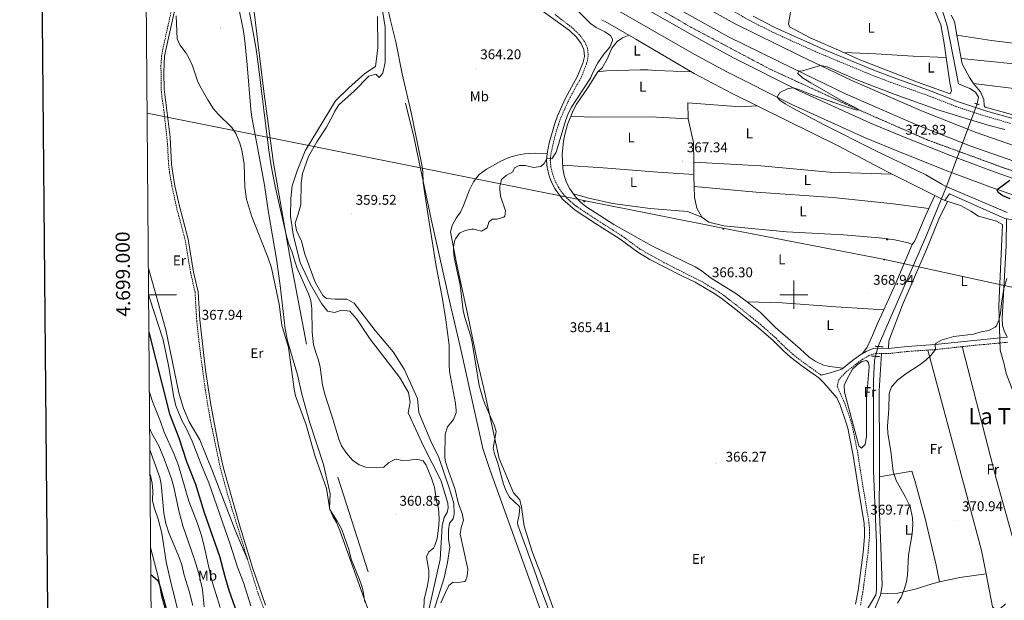
# Model space of a CAD drawing. Units: metres. Extents: x 555642 to 560121, y 4698190 to 4701197.
# Drawn here: x 556449 to 557150, y 4698783 to 4699196 of the extents above; entities that cross this region are included whole.
import ezdxf
from ezdxf.enums import TextEntityAlignment as Align

# ---------------------------------------------------------------- set-up
doc = ezdxf.new("R2010")
doc.units = ezdxf.units.M
doc.header["$MEASUREMENT"] = 0
for name, pattern in [('MORSE_D', [1.25, 0.5, -0.25, 0, -0.25, 0, -0.25]), ('TRAZOS', [0.75, 0.5, -0.25]), ('TRAZOSX2', [1.5, 1, -0.5])]:
    doc.linetypes.add(name, pattern=pattern)
for name, color, linetype, lineweight in [('Carátula', 7, 'Continuous', 5), ('Level 11', 142, 'Continuous', 13), ('Level 13', 5, 'Continuous', 0), ('Level 16', 1, 'Continuous', 0), ('Level 21', 19, 'Continuous', 0), ('Level 32', 19, 'Continuous', 0), ('Level 34', 2, 'Continuous', 0), ('Level 36', 19, 'Continuous', 40), ('Level 37', 19, 'Continuous', 0), ('Level 4', 36, 'Continuous', 30), ('Level 41', 19, 'Continuous', 0), ('Level 45', 19, 'Continuous', 0), ('Level 5', 36, 'Continuous', 0), ('Level 51', 144, 'Continuous', 13), ('Level 54', 13, 'Continuous', 0), ('Level 61', 19, 'Continuous', 0), ('Level 63', 7, 'Continuous', 0), ('Level 7', 19, 'Continuous', 0)]:
    doc.layers.add(name, color=color, linetype=linetype, lineweight=lineweight)
doc.styles.add('Arial', font='ARIAL.TTF', dxfattribs={"height": 0.2})

# ---------------------------------------------------------------- blocks, each defined once
blk = doc.blocks.new('5PATER')
at = {"layer": 'Carátula', "linetype": 'Continuous', "lineweight": 5}
h = blk.add_hatch(color=250, dxfattribs=at)
edge = h.paths.add_edge_path()
edge.add_ellipse((0, 0), major_axis=(-1.33, -1.34), ratio=0.999422, start_angle=0, end_angle=360)
blk = doc.blocks.new('5TME')
at = {"layer": 'Carátula', "color": 250, "linetype": 'Continuous', "lineweight": 5}
for p, q in [((3.7, 3.8), (-3.7, -3.8)), ((-3.7, 3.7), (3.8, -3.8))]:
    blk.add_line(p, q, dxfattribs=at)
at = {"layer": 'Carátula', "color": 250, "linetype": 'Continuous', "lineweight": 5, "flags": 128}
blk.add_lwpolyline([(-3.7, -3.8), (3.8, -3.8), (3.8, 3.7), (-3.7, 3.7), (-3.7, -3.8)], dxfattribs=at)
blk = doc.blocks.new('5PELE')
at = {"layer": 'Carátula', "linetype": 'Continuous', "lineweight": 5}
h = blk.add_hatch(color=9, dxfattribs=at)
edge = h.paths.add_edge_path()
edge.add_arc((0, 0), 2.85, 359.99898, 719.99898)
at = {"layer": 'Carátula', "color": 252, "linetype": 'Continuous', "lineweight": 5}
blk.add_circle((0, 0, 0), 2.85, dxfattribs=at)

msp = doc.modelspace()

# ---------------------------------------------------------------- linework, layer by layer
at = {"layer": 'Level 11', "color": 142, "linetype": 'Continuous', "lineweight": 13}
for points in [[(556743.81, 4698775.34, 360.32), (556751.25, 4698798.7, 360.06), (556753.61, 4698809.66, 359.9), (556755.21, 4698820.38, 359.68), (556754.37, 4698825.82, 359.64), (556754.37, 4698832.78, 359.48), (556755.01, 4698837.58, 359.48), (556757.53, 4698840.62, 359.48), (556758.37, 4698844.06, 359.48), (556758.01, 4698851.42, 359.48), (556754.89, 4698862.06, 359.45), (556747.49, 4698884.22, 359.25), (556741.69, 4698895.9, 359.03), (556733.13, 4698916.22, 358.61), (556732.09, 4698926.14, 358.59), (556722.73, 4698947.1, 358.61), (556714.77, 4698959.34, 358.61), (556702.05, 4698974.62, 358.65), (556687.17, 4698994.06, 358.59), (556681.89, 4698996.86, 358.59), (556673.65, 4698996.78, 358.55), (556667.53, 4698997.34, 358.51), (556664.85, 4698999.5, 358.63), (556659.49, 4699008.94, 358.59), (556652.09, 4699028.7, 358.37), (556649.57, 4699038.14, 358.35), (556646.21, 4699045.74, 358.31), (556645.13, 4699050.94, 358.43), (556647.25, 4699057.26, 358.45), (556649.09, 4699064.14, 358.39), (556649.49, 4699079.34, 358.23), (556650.29, 4699086.22, 358.11), (556654.61, 4699098.3, 357.95), (556660.53, 4699108.7, 357.99), (556667.53, 4699119.02, 357.91), (556672.29, 4699127.9, 357.55), (556673.29, 4699130.54, 357.59), (556676.29, 4699135.1, 357.49), (556687.13, 4699144.62, 357.41), (556697.61, 4699155.42, 357.01), (556702.49, 4699156.86, 356.93), (556704.89, 4699154.54, 356.85), (556707.45, 4699157.5, 356.77), (556709.13, 4699165.18, 356.79), (556709.17, 4699190.22, 356.65), (556706.41, 4699207.9, 356.63)], [(556739.17, 4698770.62, 360.62), (556748.25, 4698811.74, 360.18), (556749.65, 4698835.74, 359.78), (556751.17, 4698841.58, 359.74), (556753.29, 4698845.1, 359.72), (556753.97, 4698848.46, 359.66), (556753.73, 4698851.82, 359.62), (556748.85, 4698868.06, 359.52), (556736.41, 4698892.22, 359.42), (556725.57, 4698915.9, 359.42), (556726.89, 4698923.66, 359.42), (556725.77, 4698930.54, 359.38), (556719.33, 4698941.42, 359.34), (556698.41, 4698968.46, 359.36), (556688.93, 4698982.54, 359.2), (556684.13, 4698988.22, 359.16), (556678.01, 4698989.02, 359), (556673.13, 4698987.26, 358.88), (556668.13, 4698988.22, 358.86), (556663.93, 4698993.82, 358.86), (556655.73, 4699007.82, 358.9), (556648.77, 4699022.78, 358.86), (556643.97, 4699041.66, 358.8), (556641.77, 4699055.5, 358.8), (556641.97, 4699068.38, 358.76), (556643.13, 4699077.34, 358.42), (556646.61, 4699088.06, 358.28), (556652.33, 4699102.22, 358.16), (556673.81, 4699137.82, 357.62), (556683.45, 4699147.18, 357.46), (556694.65, 4699157.34, 357.32), (556702.29, 4699162.22, 357.28), (556703.97, 4699175.18, 357.32), (556703.65, 4699197.9, 357.24)]]:
    msp.add_polyline3d(points, dxfattribs=at)
at = {"layer": 'Level 13', "color": 5, "linetype": 'MORSE_D', "lineweight": 0}
msp.add_polyline3d([(557408.08, 4699020.62, 382.66), (557367.18, 4699028.52, 381.06), (557272.66, 4699051.81, 377.78), (557195.46, 4699074.45, 375.46), (557148.38, 4699090.53, 373.66), (557095.02, 4699110.05, 371.94), (557038.94, 4699134.61, 370.34), (556982.42, 4699160.69, 368.76), (556927.02, 4699190.05, 367.3), (556876.74, 4699219.25, 366.38), (556826.86, 4699251.33, 365.44), (556774.02, 4699288.05, 364.74), (556715.42, 4699332.22, 364.38), (556683.1, 4699358.85, 362.45)], dxfattribs=at)
at = {"layer": 'Level 13', "color": 5, "linetype": 'Continuous', "lineweight": 0, "ltscale": 0.5}
for points in [[(557050.85, 4698773.73, 369.48), (557058.41, 4698786.61, 369.48), (557058.69, 4698789.81, 369.48), (557058.77, 4698823.49, 369.32), (557056.73, 4698874.45, 368.48), (557056.62, 4698938.61, 368.32), (557057.3, 4698953.41, 368.04), (557059.98, 4698963.33, 367.64), (557093.9, 4699041.09, 367.44), (557108.18, 4699075.73, 367.34), (557130.46, 4699135.81, 367.03), (557131.38, 4699140.53, 366.85), (557129.34, 4699144.05, 366.81), (557125.22, 4699146.69, 366.83), (557117.22, 4699149.89, 366.81), (557109.02, 4699191.17, 366.67), (557105.5, 4699202.53, 366.57)], [(557403.18, 4698990.04, 376.23), (557388.5, 4698995.24, 375.99), (557377.66, 4698998.68, 375.79), (557364.82, 4699000.12, 375.13), (557354.98, 4698999.72, 374.61), (557347.26, 4698998.28, 374.07), (557340.62, 4698997.88, 373.65), (557331.06, 4698998.84, 372.97), (557306.94, 4699003.32, 372.31), (557277.82, 4699011.73, 371.53), (557234.62, 4699024.93, 370.77), (557188.82, 4699041.17, 370.03), (557158.34, 4699052.85, 370.17), (557150.14, 4699054.29, 369.99), (557110.82, 4699071.73, 369.35), (557107.38, 4699067.01, 368.56)], [(557180.93, 4698799.01, 372.06), (557177.77, 4698802.45, 371.94), (557173.02, 4698828.05, 371.36), (557170.46, 4698850.53, 370.88), (557161.5, 4698895.49, 370.42), (557159.22, 4698912.21, 370.28), (557156.22, 4698930.37, 370.08), (557151.06, 4698943.89, 370.02), (557149.58, 4698950.61, 369.88), (557146.78, 4698960.61, 369.74), (557145.78, 4698991.97, 369.22), (557148.54, 4699049.97, 368.74), (557144.18, 4699052.21, 368.7), (557131.42, 4699055.81, 368.72), (557125.82, 4699059.49, 368.68), (557118.54, 4699063.33, 368.72), (557107.38, 4699067.01, 368.56)], [(557150.7, 4698780.09, 372.42), (557146.77, 4698776.61, 371.88), (557143.01, 4698776.53, 371.86), (557141.37, 4698778.05, 371.86), (557136.85, 4698801.49, 371.22)]]:
    msp.add_polyline3d(points, dxfattribs=at)
at = {"layer": 'Level 16', "color": 1, "linetype": 'Continuous', "lineweight": 13, "ltscale": 0.5}
for points in [[(556653.21, 4698964.78, 360.05), (556641.81, 4699024.54, 359.77), (556629.73, 4699093.58, 360.27), (556622.61, 4699146.38, 359.65), (556611.21, 4699240.54, 359.15)], [(556860.42, 4699158.53, 365.77), (556853.66, 4699147.48, 366.1), (556845.33, 4699135.41, 366.35), (556842.92, 4699131.04, 366.34), (556838.89, 4699120.91, 366.5), (556836.97, 4699113.99, 366.57), (556836.01, 4699109.09, 366.62), (556835.2, 4699099.86, 366.68), (556835.29, 4699094.85, 366.69), (556835.68, 4699089.8, 366.6), (556836.59, 4699084.86, 366.49), (556838.24, 4699079.84, 366.48), (556840.48, 4699075.38, 366.48), (556844.69, 4699069.57, 366.51), (556848.2, 4699065.88, 366.54), (556851.95, 4699062.63, 366.57), (556871.81, 4699049.84, 366.94), (556898.93, 4699034.72, 367.76), (556929.77, 4699019.81, 367.65), (556934, 4699017.17, 367.71), (556941.17, 4699011.73, 367.85), (556958.67, 4699000.81, 368.17), (556966.84, 4698995.04, 368.23), (556976.37, 4698987.41, 368.27), (556986.84, 4698976.67, 368.27), (557004.41, 4698961.57, 368.51), (557010.97, 4698955.49, 368.51), (557015.07, 4698952.64, 368.51), (557021.2, 4698949.97, 368.17), (557025.65, 4698948.93, 368.05), (557034.89, 4698947.77, 368.74)], [(556723.69, 4699136.3, 359.71), (556729.53, 4699112.14, 359.73), (556741.89, 4699053.82, 360.07), (556755.97, 4698991.26, 360.93), (556762.49, 4698963.18, 360.89), (556778.77, 4698890.7, 361.55), (556783.69, 4698875.66, 361.75), (556824.13, 4698763.18, 362.31), (556846.29, 4698704.7, 362.91), (556859.81, 4698662.78, 363.11), (556869.05, 4698632.06, 363.75), (556876.57, 4698611.9, 363.71), (556886.05, 4698592.24, 363.76)], [(557151.2, 4699054.1, 370.34), (557150.97, 4699034.93, 370.47), (557148.1, 4698983.19, 370.08), (557148.42, 4698978.12, 370.05), (557149.66, 4698974.21, 370.04), (557151.89, 4698969.7, 370.02)], [(556697.05, 4698803.02, 362.07), (556675.57, 4698870.22, 361.91)]]:
    msp.add_polyline3d(points, dxfattribs=at)
at = {"layer": 'Level 21', "color": 19, "linetype": 'Continuous', "lineweight": 13}
for points in [[(556536.71, 4699510.93, 366.75), (556546.78, 4699502.22, 366.52), (556589.34, 4699463.98, 365.54), (556636.91, 4699420.47, 365.12), (556641.02, 4699416.72, 365.09), (556646.38, 4699411.82, 365.04), (556697.06, 4699368.38, 365.06), (556726.94, 4699344.3, 365.52), (556776.22, 4699306.21, 365.72), (556829.86, 4699268.85, 366.2), (556894.74, 4699228.13, 367.4), (556958.34, 4699192.53, 368.9), (557003.58, 4699170.37, 370.42), (557041.14, 4699152.21, 371.28), (557090.7, 4699130.69, 372.42), (557129.62, 4699115.41, 373.88), (557180.22, 4699097.73, 375.62), (557224.14, 4699083.65, 376.92), (557282.9, 4699067.41, 378.96), (557346.3, 4699051.08, 381.06), (557408.46, 4699036.93, 382.97)], [(556580.87, 4699457.55, 365.57), (556582.33, 4699456.24, 365.54), (556635.34, 4699407.77, 365.07), (556637.94, 4699405.39, 365.05), (556639.46, 4699404, 365.04), (556690.38, 4699360.35, 365.06), (556720.47, 4699336.1, 365.52), (556770.02, 4699297.81, 365.72), (556824.11, 4699260.14, 366.2), (556889.41, 4699219.15, 367.4), (556953.49, 4699183.28, 368.9), (556999.01, 4699160.98, 370.42), (557036.78, 4699142.72, 371.28), (557086.71, 4699121.04, 372.42), (557125.99, 4699105.62, 373.88), (557176.9, 4699087.83, 375.62), (557221.16, 4699073.64, 376.92), (557280.21, 4699057.32, 378.96), (557343.84, 4699040.94, 381.06), (557407.12, 4699026.53, 383)], [(556576.77, 4699445.9, 365.96), (556588.98, 4699434.46, 365.64), (556629.02, 4699398.5, 365.6), (556631.6, 4699396.19, 365.6), (556656.78, 4699373.58, 365.58), (556686.46, 4699348.54, 365.54), (556701.14, 4699337.42, 365.58), (556723.34, 4699319.42, 365.58), (556747.82, 4699300.7, 366.06), (556782.98, 4699275.01, 366.3), (556826.78, 4699245.01, 366.58), (556854.66, 4699227.01, 367.26), (556872.58, 4699216.05, 367.54), (556934.42, 4699180.69, 368.88), (556957.06, 4699168.53, 369.32), (557003.34, 4699145.17, 370.7), (557054.58, 4699121.97, 372.18), (557078.06, 4699112.21, 372.94), (557111.54, 4699099.01, 374.18), (557143.14, 4699087.17, 375.16), (557176.86, 4699075.33, 376.12)], [(556684.14, 4699336.39, 365.55), (556694.3, 4699328.69, 365.58), (556716.48, 4699310.71, 365.58), (556741.18, 4699291.82, 366.06), (556776.57, 4699265.97, 366.3), (556820.64, 4699235.79, 366.58), (556848.76, 4699217.63, 367.26), (556866.93, 4699206.51, 367.54), (556929.04, 4699171, 368.88), (556951.94, 4699158.7, 369.32), (556998.55, 4699135.17, 370.7), (557050.16, 4699111.8, 372.18), (557073.9, 4699101.94, 372.94), (557107.56, 4699088.66, 374.18), (557139.36, 4699076.75, 375.16), (557173.36, 4699064.81, 376.12), (557214.05, 4699052, 377.36), (557241.83, 4699043.93, 378.28), (557273.67, 4699035.33, 379.64), (557315.41, 4699024.55, 380.72), (557373.25, 4699011.4, 382.86), (557401.62, 4699004.74, 383.36)]]:
    msp.add_polyline3d(points, dxfattribs=at)
at = {"layer": 'Level 21', "color": 19, "linetype": 'Continuous', "lineweight": 0}
for points in [[(556808.01, 4699211.41, 364.69), (556840.26, 4699187.97, 364.73), (556845.42, 4699183.01, 364.97), (556848.7, 4699178.69, 364.87), (556850.58, 4699174.37, 364.85), (556850.93, 4699169.38, 364.81), (556849.82, 4699164.61, 364.79), (556846.03, 4699155.35, 364.74), (556837.55, 4699139.78, 364.43), (556831.77, 4699127.11, 364.43), (556829.93, 4699121.81, 364.53), (556825.93, 4699107.97, 364.27), (556824.41, 4699100.29, 364.25), (556824.01, 4699095.31, 364.29), (556824.42, 4699090.29, 364.34), (556825.82, 4699084.57, 364.42), (556827.62, 4699079.92, 364.51), (556829.95, 4699075.46, 364.59), (556832.41, 4699071.65, 364.65), (556835.6, 4699067.79, 364.66), (556844.44, 4699060.13, 364.79), (556858.92, 4699050.59, 365.66), (556876.37, 4699039.49, 365.67), (556889.01, 4699030.21, 365.67), (556897.63, 4699025.14, 365.69), (556908.2, 4699019.49, 365.83), (556920.21, 4699013.33, 366.11), (556929.81, 4699008.85, 366.35), (556942.66, 4699001.31, 366.53), (556947.25, 4698998.29, 366.65), (556957.45, 4698990.45, 366.51), (556974.78, 4698976.54, 366.99), (556985.45, 4698967.09, 367.35), (556992.54, 4698960.04, 367.39), (556997.67, 4698955.49, 367.48), (557005.56, 4698949.34, 367.64), (557017.65, 4698940.77, 367.83), (557021.23, 4698937.27, 368.05), (557030.59, 4698926.73, 368.34), (557032.97, 4698921.54, 368.56), (557037.05, 4698909.62, 369.1), (557038.3, 4698905, 369.26), (557042.18, 4698885.59, 369.34), (557045.69, 4698863.09, 369.84), (557049.95, 4698837.37, 369.8), (557050.37, 4698832.43, 369.77), (557050.29, 4698827.73, 369.74), (557049.26, 4698816.78, 369.74), (557045.68, 4698789.63, 369.62), (557043.97, 4698780.04, 369.82)], [(556559.46, 4699202.88, 365.1), (556554.02, 4699178.49, 365.81), (556552.27, 4699169.5, 365.87), (556551.74, 4699157.96, 365.88), (556551.97, 4699146.25, 365.88), (556556.1, 4699111.91, 366.46), (556557.21, 4699092.79, 366.63)], [(556970.93, 4699197.95, 367.06), (556986.36, 4699190.08, 367.05), (557020.93, 4699174.47, 367.4), (557056.9, 4699159.6, 367.64), (557070.54, 4699154.38, 367.74), (557097.74, 4699144.69, 367.97), (557116.38, 4699137.43, 368.16), (557136.33, 4699130.83, 368.53), (557158.49, 4699124.48, 368.74)], [(556557.21, 4699092.79, 366.63), (556557.84, 4699087.83, 366.67), (556559.63, 4699077.51, 366.73), (556562.78, 4699062.84, 366.93), (556568.97, 4699039.48, 367.24), (556572.93, 4699016.08, 367.34), (556576.04, 4699002.04, 367.5), (556577.22, 4698982.08, 367.61), (556581.44, 4698946.37, 367.71), (556585.08, 4698921.71, 367.66), (556590.76, 4698891.63, 367.54), (556593.91, 4698877.68, 367.49), (556596.44, 4698868.01, 367.52), (556606.11, 4698834.72, 367.76), (556614.91, 4698806.05, 367.99), (556624.06, 4698779.17, 368.11)], [(557151.89, 4698969.7, 369.93), (557128, 4698967.47, 370.28), (557100.49, 4698964.51, 370.38), (557080.53, 4698963.16, 370.32), (557067.41, 4698961.66, 370.1), (557057.77, 4698961.86, 369.8), (557056.52, 4698961.65, 369.79), (557051.35, 4698959.63, 369.75), (557047.05, 4698957.09, 369.6), (557041.72, 4698953.26, 369.36), (557034.04, 4698947.08, 368.35), (557025.17, 4698944.21, 368.04), (557019.38, 4698942.84, 367.83)]]:
    msp.add_polyline3d(points, dxfattribs=at)
at = {"layer": 'Level 21', "color": 19, "linetype": 'TRAZOSX2', "lineweight": 0}
for points in [[(556933.18, 4699214.75, 366.55), (556969.16, 4699194.67, 367.06), (556984.75, 4699186.73, 367.05), (557016.62, 4699172.27, 367.38), (557055.52, 4699156.14, 367.64), (557069.25, 4699150.89, 367.74), (557096.44, 4699141.2, 367.97), (557115.08, 4699133.94, 368.16), (557134.09, 4699127.61, 368.52), (557154.45, 4699121.72, 368.72)], [(556557.33, 4699203.26, 365.1), (556551.01, 4699174.7, 365.86), (556550.12, 4699169.77, 365.87), (556549.65, 4699163.02, 365.88), (556549.81, 4699146.14, 365.88), (556550.25, 4699141.17, 365.98), (556551.69, 4699131.5, 366.26), (556554.33, 4699107.58, 366.5), (556555.05, 4699092.6, 366.63), (556555.79, 4699086.94, 366.67), (556557.5, 4699077.09, 366.73), (556561.04, 4699060.78, 366.95), (556566.85, 4699039.02, 367.24), (556570.81, 4699015.66, 367.34), (556573.89, 4699001.74, 367.5), (556575.08, 4698981.78, 367.61), (556577.37, 4698960.98, 367.68), (556581.37, 4698931.26, 367.7), (556584.81, 4698910.86, 367.62), (556591.8, 4698877.18, 367.49), (556597.01, 4698858.12, 367.58), (556618.63, 4698787.88, 368.1), (556629.83, 4698758.53, 368)], [(557019.38, 4698942.84, 367.83), (557007.16, 4698951.5, 367.64), (556999.39, 4698957.55, 367.48), (556994.38, 4698962, 367.39), (556987.29, 4698969.05, 367.35), (556976.51, 4698978.59, 366.99), (556959.11, 4698992.56, 366.51), (556948.27, 4699000.87, 366.64), (556935.45, 4699008.83, 366.43), (556907.76, 4699022.75, 365.79), (556890.49, 4699032.46, 365.67), (556877.89, 4699041.71, 365.67), (556858.56, 4699054.01, 365.62), (556845, 4699063.02, 364.76), (556841.13, 4699066.17, 364.7), (556837.52, 4699069.67, 364.66), (556834.58, 4699073.24, 364.65), (556832.27, 4699076.81, 364.59), (556830.07, 4699081.03, 364.51), (556828.38, 4699085.37, 364.42), (556827.08, 4699090.72, 364.34), (556826.71, 4699095.31, 364.29), (556827.08, 4699099.93, 364.25), (556829.64, 4699111.42, 364.34), (556832.49, 4699121, 364.53), (556834.26, 4699126.11, 364.43), (556839.95, 4699138.58, 364.43), (556848.62, 4699154.53, 364.74), (556852.55, 4699164.29, 364.79), (556853.73, 4699170.03, 364.81), (556853.22, 4699175.02, 364.85), (556851.03, 4699180.06, 364.87), (556847.43, 4699184.81, 364.97), (556841.98, 4699190.04, 364.73), (556829.97, 4699199.29, 364.71)], [(557152.2, 4698966.19, 369.93), (557128.35, 4698963.96, 370.28), (557100.81, 4698961, 370.38), (557080.86, 4698959.65, 370.32), (557067.58, 4698958.13, 370.1), (557058.31, 4698958.32, 369.8), (557053.28, 4698956.65, 369.77), (557048.98, 4698954.13, 369.6), (557043.86, 4698950.45, 369.36), (557036.44, 4698944.48, 368.67), (557031.94, 4698939.44, 368.34), (557030.85, 4698934.61, 368.34), (557036.25, 4698922.85, 368.56), (557040.43, 4698910.65, 369.1), (557041.73, 4698905.81, 369.26), (557045.65, 4698886.21, 369.34), (557049.17, 4698863.65, 369.84), (557053.45, 4698837.81, 369.8), (557053.9, 4698832.55, 369.77), (557053.82, 4698827.53, 369.74), (557052.76, 4698816.38, 369.74), (557049.17, 4698789.09, 369.62), (557047.41, 4698779.25, 369.82)]]:
    msp.add_polyline3d(points, dxfattribs=at)
at = {"layer": 'Level 21', "color": 1, "linetype": 'TRAZOS', "lineweight": 0}
for points in [[(557131.86, 4699135.17, 368.55), (557128.54, 4699136.13, 368.53)], [(557110.42, 4699075.89, 370.15), (557105.38, 4699078.53, 369.77)], [(557057.86, 4698963.33, 369.64), (557063.58, 4698962.93, 369.58)], [(557055.22, 4698956.37, 369.34), (557060.82, 4698956.05, 369.34)]]:
    msp.add_polyline3d(points, dxfattribs=at)
at = {"layer": 'Level 32', "color": 6, "linetype": 'Continuous', "lineweight": 0, "ltscale": 0.5}
msp.add_polyline3d([(556539.78, 4699129.04, 367.08), (556851.74, 4699066.84, 366.82), (556949.5, 4699047.23, 367.33), (557064.62, 4699024.94, 368.57), (557171.43, 4699001.69, 370.1), (557274.32, 4698980.34, 370.93), (557390.19, 4698955.58, 375.54), (557518.28, 4698933.24, 387.3)], dxfattribs=at)
at = {"layer": 'Level 34', "color": 19, "linetype": 'Continuous', "lineweight": 0}
msp.add_polyline3d([(557107.38, 4699067.01, 368.88), (557066.62, 4699087.33, 368.06), (557031.42, 4699105.73, 369.33), (556956.1, 4699143.17, 367.83), (556929.14, 4699157.17, 367.05), (556887.58, 4699181.73, 366.85), (556865.7, 4699194.29, 365.95), (556863.38, 4699195.09, 365.9)], dxfattribs=at)
at = {"layer": 'Level 36', "color": 92, "linetype": 'Continuous', "lineweight": 0}
for points in [[(556603.49, 4699211.9, 363.22), (556608.25, 4699188.86, 363.3), (556609.33, 4699180.54, 363.3), (556609.97, 4699173.26, 363.9), (556610.97, 4699163.42, 364.22), (556613.49, 4699131.74, 364.24), (556614.25, 4699126.22, 364.22), (556618.61, 4699103.42, 364.88), (556623.33, 4699077.9, 364.9), (556626.29, 4699058.46, 364.86), (556631.97, 4699025.26, 364.84), (556634.53, 4699006.62, 364.96), (556637.97, 4698975.74, 364.84), (556639.73, 4698967.18, 365.1), (556646.85, 4698943.02, 364.94), (556649.89, 4698929.26, 364.82), (556655.65, 4698908.86, 364.94), (556665.25, 4698879.26, 364.88), (556669.97, 4698858.38, 364.9), (556669.53, 4698848.3, 364.72), (556671.93, 4698842.54, 364.88), (556674.49, 4698837.98, 365.16), (556676.97, 4698832.38, 365.32), (556696.73, 4698777.42, 365.1)], [(557035.64, 4699172.1, 366.71), (557011.7, 4699182.53, 366.71), (556996.86, 4699190.53, 366.75), (556996.26, 4699192.53, 366.75), (556998.54, 4699206.69, 366.77), (556998.46, 4699209.49, 366.77)], [(557095.86, 4699204.69, 367.67), (557100.54, 4699201.25, 367.69), (557104.58, 4699191.89, 367.83), (557106.98, 4699178.61, 367.83), (557108.39, 4699168.57, 367.31)], [(557111.97, 4699198.72, 367.42), (557114.18, 4699194.37, 367.8), (557115.97, 4699184.55, 367.86)], [(556860.42, 4699158.53, 365.77), (556863.66, 4699161.41, 365.61), (556867.1, 4699167.41, 365.61), (556870.58, 4699175.33, 365.63), (556874.18, 4699180.13, 365.85), (556878.14, 4699182.69, 365.85), (556882.71, 4699184.52, 366.46)], [(557356.8, 4699154.36, 370.54), (557333.42, 4699156.36, 369.24), (557289.7, 4699161.8, 368.04), (557244.5, 4699167.57, 367.68), (557192.7, 4699174.37, 367.84), (557140.74, 4699180.69, 367.76), (557115.97, 4699184.55, 367.86)], [(557115.97, 4699184.55, 367.86), (557119, 4699167.97, 367.74)], [(557035.64, 4699172.1, 366.71), (557058.38, 4699171.17, 367.23), (557084.82, 4699169.57, 367.23), (557108.39, 4699168.57, 367.31)], [(557108.39, 4699168.57, 367.31), (557110.86, 4699150.93, 367.39), (557112.18, 4699144.85, 367.33), (557111.18, 4699142.85, 367.35), (557088.02, 4699151.17, 367.09), (557046.58, 4699167.33, 366.93), (557035.64, 4699172.1, 366.71)], [(557119, 4699167.97, 367.74), (557156.62, 4699164.13, 367.38), (557214.38, 4699156.61, 367.78), (557264.7, 4699150.85, 368.14), (557297.54, 4699147.48, 368.44), (557325.54, 4699145.08, 368.92), (557351.66, 4699144.12, 370.24), (557360.75, 4699143.44, 371.35)], [(557119, 4699167.97, 367.74), (557119.7, 4699164.13, 367.88), (557124.9, 4699154.37, 367.98), (557127.79, 4699150.27, 367.46)], [(556860.42, 4699158.53, 365.77), (556866.74, 4699159.25, 365.89), (556890.54, 4699159.89, 366.59), (556896.14, 4699159.81, 366.77), (556901.86, 4699159.33, 366.79), (556927.03, 4699158.41, 366.82)], [(557364.12, 4699130.84, 371.68), (557329.66, 4699129.64, 370.04), (557288.14, 4699132.28, 368.96), (557245.62, 4699136.05, 368.26), (557204.5, 4699141.25, 367.76), (557162.18, 4699145.97, 367.42), (557127.79, 4699150.27, 367.46)], [(557127.79, 4699150.27, 367.46), (557128.74, 4699148.93, 367.86), (557132.74, 4699144.13, 367.78), (557135.14, 4699138.77, 367.7), (557135.38, 4699134.61, 367.72), (557136.02, 4699133.33, 367.72), (557205.14, 4699114.29, 368.32), (557248.9, 4699103.57, 368.58), (557288.54, 4699093.73, 369.68), (557325.9, 4699083, 370.44), (557330.67, 4699081.47, 369.84)], [(556924.82, 4699125.09, 366.79), (556924.46, 4699136.37, 366.79), (556961.78, 4699133.65, 366.95), (556973.94, 4699134.3, 367.13)], [(556841.18, 4699126.66, 366.41), (556860.53, 4699126.21, 366.63), (556897.7, 4699126.53, 366.69), (556924.82, 4699125.09, 366.79)], [(556924.82, 4699125.09, 366.79), (556928.7, 4699108.29, 366.99), (556928.72, 4699094.29, 367.1)], [(556824.41, 4699100.29, 364.25), (556815.89, 4699100.54, 364.41), (556808.45, 4699100.14, 364.51), (556803.05, 4699099.18, 364.51), (556797.21, 4699097.5, 364.55), (556791.45, 4699095.02, 364.53), (556781.41, 4699089.34, 364.45), (556776.13, 4699085.58, 364.43), (556771.97, 4699080.22, 364.39), (556769.17, 4699074.46, 364.53), (556765.01, 4699063.5, 364.55), (556762.69, 4699058.78, 364.57), (556759.61, 4699054.3, 364.59), (556756.85, 4699049.18, 364.75), (556755.69, 4699044.62, 364.95), (556759.93, 4699022.46, 364.95), (556768.29, 4698984.14, 364.83), (556774.73, 4698953.18, 365.15), (556779.37, 4698933.18, 365.71), (556790.37, 4698883.58, 365.75), (556800.45, 4698859.1, 365.69), (556805.09, 4698854.14, 365.69), (556806.29, 4698848.94, 365.71), (556808.01, 4698835.5, 365.67), (556814.25, 4698815.98, 365.61), (556821.49, 4698797.66, 365.69), (556831.17, 4698770.54, 365.87)], [(556835.5, 4699092.12, 366.64), (556864.37, 4699090.21, 367.12), (556903.25, 4699087.09, 367.36), (556928.73, 4699085.49, 367.17)], [(557069.66, 4699085.81, 367.87), (557025.3, 4699087.17, 367.88), (556976.58, 4699091.57, 367.68), (556928.72, 4699094.29, 367.1)], [(556928.72, 4699094.29, 367.1), (556928.73, 4699085.49, 367.17)], [(556928.73, 4699085.49, 367.17), (556928.74, 4699083.89, 367.19), (556929.01, 4699076.89, 367.25)], [(556929.01, 4699076.89, 367.25), (556973.26, 4699072.93, 367.33), (557027.9, 4699069.09, 368.15), (557070.62, 4699064.53, 368.09), (557096.02, 4699061.24, 368.34)], [(556929.01, 4699076.89, 367.25), (556929.3, 4699069.41, 367.31), (556930.89, 4699061.41, 367.23), (556934.57, 4699055.01, 367.25)], [(556934.57, 4699055.01, 367.25), (556924.29, 4699059.09, 367.27), (556897.85, 4699061.25, 367.13), (556871.05, 4699064.85, 367.33), (556854.21, 4699068.53, 367.09), (556843.14, 4699071.71, 366.5)], [(557096.02, 4699061.24, 368.34), (557100.27, 4699070.55, 368.43)], [(557067.41, 4698961.66, 370), (557067.5, 4698967.17, 369.76), (557077.18, 4698992.69, 369.08), (557094.34, 4699032.21, 369), (557103.14, 4699053.73, 369.12), (557109.27, 4699066.38, 369)], [(557084.1, 4699035.73, 368.25), (557086.14, 4699038.21, 368.25), (557093.62, 4699055.97, 368.29), (557096.02, 4699061.24, 368.34)], [(556934.57, 4699055.01, 367.25), (556939.53, 4699051.65, 367.29), (556950.06, 4699048.93, 367.31), (556994.78, 4699044.69, 367.85), (557035.34, 4699042.45, 368.63), (557060.58, 4699040.53, 368.39), (557071.82, 4699039.09, 368.29), (557081.42, 4699036.93, 368.25), (557084.1, 4699035.73, 368.25)], [(557084.1, 4699035.73, 368.25), (557072.58, 4699008.13, 368.75), (557063.9, 4698989.27, 369.19)], [(556611.43, 4698811.27, 367.94), (556602.36, 4698832.54, 368.12), (556586.36, 4698874.62, 368.26), (556577.36, 4698896.7, 368.3), (556569.65, 4698909.66, 368.34), (556565.81, 4698919.18, 368.86), (556562.29, 4698930.22, 368.88), (556553.01, 4698975.1, 369.02), (556540.67, 4699019.54, 368.8)], [(556966.84, 4698995.04, 368.23), (556991.73, 4698994.13, 368.4), (557029.86, 4698991.25, 368.76), (557063.9, 4698989.27, 369.19)], [(557063.9, 4698989.27, 369.19), (557059.18, 4698979.01, 369.43), (557056.02, 4698970.93, 369.37), (557052.22, 4698962.69, 369.37), (557048.89, 4698958.18, 369.66)], [(557164.27, 4698791.46, 371.44), (557157.65, 4698819.89, 371.3), (557144.1, 4698868.37, 371.02), (557119.87, 4698963.05, 370.04)], [(557062.29, 4698958.24, 369.84), (557060.7, 4698931.65, 370.1), (557060.97, 4698886.45, 370.62), (557060.88, 4698870.45, 370.44)], [(557136.85, 4698801.49, 371.4), (557133.41, 4698818.05, 370.88), (557124.17, 4698852.61, 371), (557095.27, 4698960.63, 370.24)], [(557041.73, 4698946.93, 369.26), (557045.06, 4698950.21, 369.22), (557048.34, 4698952.45, 369.22), (557051.62, 4698953.09, 369.2), (557053.1, 4698951.81, 369.26), (557053.58, 4698948.61, 369.3), (557051.77, 4698926.05, 369.34), (557051.69, 4698899.33, 369.64), (557050.85, 4698893.57, 369.64), (557048.05, 4698890.93, 369.64), (557046.17, 4698892.53, 369.64), (557035.93, 4698930.69, 369.38), (557035.89, 4698935.33, 369.4), (557037.41, 4698939.33, 369.4), (557041.73, 4698946.93, 369.26)], [(557103.53, 4698795.73, 370.88), (557101.21, 4698807.57, 371), (557093.53, 4698840.93, 371.06), (557086.17, 4698867.97, 370.6), (557083.93, 4698874.61, 370.42), (557060.88, 4698870.45, 370.44)], [(557060.88, 4698870.45, 370.44), (557060.77, 4698850.29, 370.58), (557061.89, 4698820.69, 370.52), (557062.85, 4698793.33, 369.94), (557061.81, 4698787.78, 369.98)], [(556542.28, 4698820.19, 398.96), (556547.96, 4698798.54, 399.5), (556550.12, 4698785.82, 399.7), (556553.28, 4698773.82, 399.74), (556558.56, 4698759.9, 399.64)], [(557061.81, 4698787.78, 369.98), (557066.65, 4698787.49, 370.16), (557073.89, 4698787.81, 370.28), (557086.25, 4698790.61, 370.48), (557098.37, 4698794.45, 370.84), (557103.53, 4698795.73, 370.88)], [(557103.53, 4698795.73, 370.88), (557118.21, 4698798.85, 371.12), (557136.85, 4698801.49, 371.4)], [(557061.81, 4698787.78, 369.98), (557061.53, 4698786.29, 369.86), (557053.21, 4698766.05, 370.76), (557054.09, 4698755.81, 370.68), (557055.65, 4698753.07, 370.42)]]:
    msp.add_polyline3d(points, dxfattribs=at)
at = {"layer": 'Level 4', "color": 36, "linetype": 'Continuous', "lineweight": 30}
for points in [[(557153.85, 4699068.16, 375.01), (557148.78, 4699070.31, 375.01), (557145.46, 4699072.65, 375.01), (557144.66, 4699074.89, 375.01), (557153.73, 4699081.5, 375.01)], [(556541.04, 4698973.42, 375.01), (556555.83, 4698915.34, 375.01), (556562.28, 4698898.22, 375.01), (556567.91, 4698881.44, 375.01), (556574.28, 4698865.34, 375.01), (556580.44, 4698845.04, 375.01), (556591.28, 4698814.14, 375.01), (556595.1, 4698799.63, 375.01), (556598.04, 4698789.9, 375.01), (556609.52, 4698757.07, 375.01), (556613.17, 4698748.87, 375.01)], [(556542.43, 4698801.14, 400.01), (556547.14, 4698797.12, 400.01), (556547.88, 4698795.9, 400.01), (556549.12, 4698792.22, 400.01), (556552.28, 4698781.18, 400.01), (556558.44, 4698759.18, 400.01), (556561.52, 4698752.78, 400.01), (556565.92, 4698741.18, 400.01), (556569.64, 4698727.54, 400.01)]]:
    msp.add_polyline3d(points, dxfattribs=at)
at = {"layer": 'Level 5', "color": 36, "linetype": 'Continuous', "lineweight": 0}
for points in [[(556753.25, 4698877.34, 360.01), (556751.95, 4698882.18, 360.01), (556751.65, 4698884.7, 360.01), (556751.89, 4698900.86, 360.01), (556753.57, 4698905.98, 360.01), (556757.85, 4698911.26, 360.01), (556759.61, 4698916.02, 360.01), (556759.73, 4698917.74, 360.01), (556759.25, 4698922.72, 360.01), (556754.97, 4698945.34, 360.01), (556754.67, 4698950.33, 360.01), (556754.66, 4698964.1, 360.01), (556752.33, 4698982.05, 360.01), (556749.83, 4698998.18, 360.01), (556745.37, 4699020.3, 360.01), (556739.68, 4699055.96, 360.01), (556736.17, 4699079.58, 360.01), (556736.01, 4699087.42, 360.01), (556735.23, 4699092.36, 360.01), (556727.63, 4699129.48, 360.01), (556721.37, 4699157.1, 360.01), (556716.69, 4699179.74, 360.01), (556712.89, 4699195.02, 360.01), (556706.48, 4699223.55, 360.01)], [(556831.69, 4698760.14, 365.01), (556819.17, 4698792.7, 365.01), (556815.25, 4698804.46, 365.01), (556803.68, 4698836.06, 365.01), (556803.45, 4698837.98, 365.01), (556804.49, 4698843.82, 365.01), (556805.09, 4698848.83, 365.01), (556804.89, 4698849.42, 365.01), (556797.65, 4698855.98, 365.01), (556795.17, 4698860.32, 365.01), (556793.29, 4698865.3, 365.01), (556789.33, 4698880.14, 365.01), (556787.25, 4698886.06, 365.01), (556786, 4698890.94, 365.01), (556788.21, 4698902.62, 365.01), (556787.01, 4698906.7, 365.01), (556780.13, 4698922.38, 365.01), (556778.44, 4698927.08, 365.01), (556776.19, 4698935.47, 365.01), (556771.13, 4698966.06, 365.01), (556770.13, 4698970.38, 365.01), (556765.85, 4698983.9, 365.01), (556764.64, 4698988.75, 365.01), (556762.49, 4699006.7, 365.01), (556758.33, 4699026.54, 365.01), (556757.9, 4699031.52, 365.01), (556757.93, 4699033.98, 365.01), (556758.86, 4699038.87, 365.01), (556759.21, 4699039.82, 365.01), (556762.09, 4699043.82, 365.01), (556766.01, 4699045.74, 365.01), (556770.97, 4699046.56, 365.01), (556772.17, 4699046.62, 365.01), (556777.77, 4699045.26, 365.01), (556781.85, 4699047.5, 365.01), (556782.89, 4699051.5, 365.01), (556785.37, 4699053.82, 365.01), (556788.77, 4699053.74, 365.01), (556793.54, 4699055.05, 365.01), (556794.37, 4699055.82, 365.01), (556794.85, 4699059.74, 365.01), (556791.33, 4699070.14, 365.01), (556790.7, 4699075.11, 365.01), (556790.73, 4699076.94, 365.01), (556792.05, 4699081.9, 365.01), (556795.17, 4699084.7, 365.01), (556800.09, 4699087.42, 365.01), (556801.13, 4699090.22, 365.01), (556804.45, 4699091.9, 365.01), (556808.81, 4699091.98, 365.01), (556814.97, 4699090.46, 365.01), (556819.93, 4699091.11, 365.01), (556822.29, 4699093.26, 365.01), (556824.14, 4699096.94, 365.01), (556827.89, 4699096.61, 365.01), (556830.67, 4699100.8, 365.01), (556831.17, 4699102.05, 365.01), (556837.53, 4699123.57, 365.01), (556839.41, 4699128.85, 365.01), (556841.72, 4699133.29, 365.01), (556844.8, 4699138.2, 365.01), (556855.3, 4699153.89, 365.01), (556857.24, 4699158.5, 365.01), (556860.62, 4699164.77, 365.01), (556864.9, 4699170.93, 365.01), (556869.14, 4699175.97, 365.01), (556870.87, 4699180.77, 365.01), (556870.86, 4699181.81, 365.01), (556869.54, 4699184.29, 365.01), (556865.38, 4699186.85, 365.01), (556859.38, 4699189.89, 365.01), (556855.34, 4699192.85, 365.01), (556846.34, 4699201.73, 365.01)], [(556560.49, 4699198.38, 365.01), (556561.17, 4699181.82, 365.01), (556563.13, 4699177.66, 365.01), (556567.49, 4699171.74, 365.01), (556570.01, 4699167.42, 365.01), (556572.03, 4699162.65, 365.01), (556575.85, 4699151.34, 365.01), (556578.18, 4699146.92, 365.01), (556582.93, 4699138.46, 365.01), (556587.13, 4699132.14, 365.01), (556590.36, 4699128.33, 365.01), (556600.09, 4699118.78, 365.01), (556602.89, 4699114.64, 365.01), (556605.73, 4699107.74, 365.01), (556607.17, 4699102.86, 365.01), (556608.87, 4699092.94, 365.01), (556609.42, 4699076.43, 365.01), (556610.45, 4699068, 365.01), (556614.17, 4699056.14, 365.01), (556625.82, 4699026.62, 365.01), (556628.38, 4699019.13, 365.01), (556633.73, 4698993.18, 365.01), (556635.65, 4698978.38, 365.01), (556640.37, 4698962.54, 365.01), (556644.45, 4698932.94, 365.01), (556645.44, 4698928.03, 365.01), (556652.89, 4698907.58, 365.01), (556659.33, 4698885.02, 365.01), (556667.5, 4698862.26, 365.01), (556669.73, 4698847.26, 365.01), (556675.04, 4698839.07, 365.01), (556678.41, 4698832.94, 365.01), (556683.37, 4698818.78, 365.01), (556685.05, 4698811.9, 365.01), (556691.01, 4698797.58, 365.01), (556692.58, 4698792.84, 365.01), (556693.49, 4698789.18, 365.01), (556694.77, 4698781.26, 365.01)], [(556612.77, 4699200.54, 360.01), (556617.14, 4699175.92, 360.01), (556618.86, 4699164.09, 360.01), (556626.09, 4699104.51, 360.01), (556628.09, 4699091.66, 360.01), (556630.89, 4699076.92, 360.01), (556639.01, 4699041.58, 360.01), (556640.37, 4699036.62, 360.01), (556642.69, 4699030.7, 360.01), (556646.25, 4699019.34, 360.01), (556654.61, 4699000.7, 360.01), (556656.24, 4698995.97, 360.01), (556657.05, 4698989.98, 360.01), (556657.22, 4698973.3, 360.01), (556658.29, 4698964.38, 360.01), (556660.01, 4698958.14, 360.01), (556661.85, 4698953.42, 360.01), (556662.84, 4698948.52, 360.01), (556664.7, 4698935.7, 360.01), (556666.26, 4698929.29, 360.01), (556672.53, 4698910.14, 360.01), (556676.21, 4698897.18, 360.01), (556678.13, 4698892.46, 360.01), (556681.57, 4698887.34, 360.01), (556686.01, 4698882.38, 360.01), (556690.65, 4698879.02, 360.01), (556695.39, 4698877.43, 360.01), (556702.85, 4698876.86, 360.01), (556707.83, 4698877.21, 360.01), (556708.29, 4698877.34, 360.01), (556711.61, 4698880.54, 360.01), (556716.18, 4698882.8, 360.01), (556717.53, 4698883.02, 360.01), (556720.97, 4698882.14, 360.01), (556726.41, 4698882.3, 360.01), (556731.45, 4698883.1, 360.01), (556736.26, 4698881.82, 360.01), (556738.29, 4698878.78, 360.01), (556742.2, 4698869.53, 360.01), (556744.21, 4698863.1, 360.01), (556745.8, 4698853.22, 360.01), (556747.13, 4698848.18, 360.01), (556747.69, 4698840.86, 360.01), (556747.36, 4698835.87, 360.01), (556746.09, 4698826.54, 360.01), (556744.62, 4698821.77, 360.01), (556743.53, 4698819.66, 360.01), (556740.17, 4698817.1, 360.01), (556738.61, 4698813.66, 360.01), (556740.17, 4698803.9, 360.01), (556740.26, 4698798.89, 360.01), (556739.4, 4698793.14, 360.01), (556736.93, 4698783.38, 360.01), (556736.67, 4698775.97, 360.01)], [(557105.38, 4699078.53, 370.01), (557093.97, 4699085.28, 370.01), (557057.4, 4699102.88, 370.01), (557021.62, 4699120.74, 370.01), (556998.69, 4699132.97, 370.01), (556993.91, 4699135.64, 370.01), (556990.1, 4699138.31, 370.01), (556988.19, 4699140.4, 370.01), (556990.12, 4699143.75, 370.01), (556995.99, 4699146.69, 370.01), (556999.63, 4699147.04, 370.01), (557004.33, 4699145.64, 370.01), (557011.66, 4699142.69, 370.01), (557038.72, 4699133.11, 370.01), (557044.71, 4699131.27, 370.01), (557046.43, 4699131.33, 370.01), (557043.24, 4699133.35, 370.01), (557035.18, 4699137.41, 370.01), (557012.02, 4699150.53, 370.01), (557006.16, 4699154.09, 370.01), (557002.75, 4699157.35, 370.01), (557003.21, 4699158.95, 370.01), (557006.06, 4699159.25, 370.01), (557010.91, 4699160.49, 370.01), (557018.87, 4699162.97, 370.01), (557023.71, 4699161.95, 370.01), (557044.92, 4699152.69, 370.01), (557071.37, 4699142.56, 370.01), (557102.38, 4699131.35, 370.01), (557138.89, 4699120.38, 370.01), (557150.14, 4699117.41, 370.01)], [(557151.88, 4699058.43, 370.01), (557110.42, 4699075.89, 370.01)], [(557073.69, 4698780.77, 370.01), (557076.3, 4698785.04, 370.01), (557078.38, 4698790.31, 370.01), (557080.25, 4698795.81, 370.01), (557080.94, 4698800.77, 370.01), (557081.67, 4698814.88, 370.01), (557084.21, 4698829.97, 370.01), (557084.61, 4698836.45, 370.01), (557084.33, 4698841.43, 370.01), (557082.65, 4698849.47, 370.01), (557079.54, 4698856.03, 370.01), (557072.81, 4698867.93, 370.01), (557070.74, 4698874.38, 370.01), (557070.37, 4698876.45, 370.01), (557068.93, 4698888.69, 370.01), (557066.81, 4698901.41, 370.01), (557066.7, 4698906.41, 370.01), (557067.53, 4698918.53, 370.01), (557067.74, 4698929.73, 370.01), (557069.47, 4698934.39, 370.01), (557074.04, 4698939.53, 370.01), (557079.63, 4698943.69, 370.01), (557089.94, 4698950.37, 370.01), (557093.92, 4698953.38, 370.01), (557097.52, 4698956.86, 370.01), (557100.81, 4698961, 370.01), (557100.49, 4698964.51, 370.01), (557101.14, 4698965.57, 370.01), (557105.64, 4698967.9, 370.01), (557113.72, 4698970.28, 370.01), (557127.7, 4698971.97, 370.01), (557133.3, 4698973.49, 370.01), (557138.74, 4698974.53, 370.01), (557143.14, 4698976.88, 370.01), (557144.14, 4698977.97, 370.01), (557145.9, 4698981.81, 370.01), (557147.08, 4698986.67, 370.01), (557147.7, 4698993.89, 370.01), (557149.34, 4699004.29, 370.01), (557151.62, 4699011.41, 370.01)], [(556540.82, 4699000.68, 370.01), (556541.61, 4698997.88, 370.01), (556551.32, 4698967.81, 370.01), (556555.13, 4698949.66, 370.01), (556558.77, 4698927.21, 370.01), (556560.26, 4698920.89, 370.01), (556564.85, 4698910.14, 370.01), (556567.6, 4698905.1, 370.01), (556571.84, 4698895.87, 370.01), (556578.07, 4698879.9, 370.01), (556583.84, 4698866.22, 370.01), (556599, 4698822.62, 370.01), (556604.22, 4698806.19, 370.01), (556608.36, 4698795.42, 370.01), (556613.56, 4698778.78, 370.01)], [(556541.38, 4698931.5, 380.01), (556541.69, 4698929.97, 380.01), (556543.65, 4698924.04, 380.01), (556549.36, 4698909.82, 380.01), (556552, 4698902.3, 380.01), (556558.84, 4698887.1, 380.01), (556562.24, 4698878.46, 380.01), (556569.44, 4698853.1, 380.01), (556575.74, 4698837.29, 380.01), (556578.15, 4698829.51, 380.01), (556580.31, 4698821.21, 380.01), (556585.55, 4698797.37, 380.01), (556591.77, 4698777.54, 380.01)], [(556541.59, 4698905.13, 385.01), (556543.01, 4698901.74, 385.01), (556548.16, 4698892.54, 385.01), (556552.02, 4698883.31, 385.01), (556557.08, 4698869.1, 385.01), (556558.92, 4698863.1, 385.01), (556562.47, 4698846.31, 385.01), (556565.25, 4698835.57, 385.01), (556573.28, 4698812.38, 385.01), (556576.64, 4698801.66, 385.01), (556579.11, 4698790.45, 385.01), (556580.4, 4698777.98, 385.01)], [(556541.72, 4698889.79, 390.01), (556541.76, 4698889.66, 390.01), (556548.76, 4698870.06, 390.01), (556549.84, 4698865.18, 390.01), (556551.8, 4698844.7, 390.01), (556553.12, 4698837.42, 390.01), (556555.16, 4698830.78, 390.01), (556562.96, 4698812.7, 390.01), (556564.6, 4698807.98, 390.01), (556566.16, 4698800.54, 390.01), (556569.72, 4698789.18, 390.01), (556572.41, 4698779.04, 390.01)], [(556541.85, 4698872.7, 395.01), (556542.28, 4698871.42, 395.01), (556543.48, 4698865.9, 395.01), (556543.88, 4698860.62, 395.01), (556543.68, 4698853.66, 395.01), (556544.78, 4698848.79, 395.01), (556547.72, 4698840.38, 395.01), (556550.28, 4698830.38, 395.01), (556553.39, 4698810.11, 395.01), (556556.62, 4698795.47, 395.01), (556561.32, 4698776.62, 395.01), (556563.4, 4698770.22, 395.01), (556577.1, 4698739.49, 395.01), (556585.96, 4698715.58, 395.01), (556591.6, 4698698.3, 395.01), (556597.8, 4698681.63, 395.01), (556604.76, 4698656.78, 395.01), (556605.73, 4698651.87, 395.01), (556607.44, 4698639.5, 395.01), (556607.82, 4698634.5, 395.01), (556606.94, 4698627.85, 395.01), (556605.2, 4698620.7, 395.01), (556605.08, 4698615.7, 395.01), (556608.25, 4698589.94, 395.01)], [(556748.86, 4698780.8, 360.01), (556752.01, 4698788.3, 360.01), (556754.61, 4698793.26, 360.01), (556757.69, 4698795.5, 360.01), (556760.85, 4698795.42, 360.01), (556765.76, 4698796.14, 360.01), (556766.45, 4698796.62, 360.01), (556767.61, 4698799.74, 360.01), (556767.99, 4698804.75, 360.01), (556767.81, 4698806.06, 360.01), (556762.53, 4698829.74, 360.01), (556763.25, 4698834.54, 360.01), (556764.93, 4698839.58, 360.01), (556764.09, 4698844.51, 360.01), (556761.37, 4698851.26, 360.01), (556758.65, 4698862.3, 360.01), (556753.25, 4698877.34, 360.01)]]:
    msp.add_polyline3d(points, dxfattribs=at)
at = {"layer": 'Level 51', "color": 144, "linetype": 'Continuous', "lineweight": 13}
for points in [[(556706.41, 4699207.9, 356.63), (556709.17, 4699190.22, 356.65), (556709.13, 4699165.18, 356.79), (556707.45, 4699157.5, 356.77), (556704.89, 4699154.54, 356.85), (556702.49, 4699156.86, 356.93), (556697.61, 4699155.42, 357.01), (556687.13, 4699144.62, 357.41), (556676.29, 4699135.1, 357.49), (556673.29, 4699130.54, 357.59), (556672.29, 4699127.9, 357.55), (556667.53, 4699119.02, 357.91), (556660.53, 4699108.7, 357.99), (556654.61, 4699098.3, 357.95), (556650.29, 4699086.22, 358.11), (556649.49, 4699079.34, 358.23), (556649.09, 4699064.14, 358.39), (556647.25, 4699057.26, 358.45), (556645.13, 4699050.94, 358.43), (556646.21, 4699045.74, 358.31), (556649.57, 4699038.14, 358.35), (556652.09, 4699028.7, 358.37), (556659.49, 4699008.94, 358.59), (556664.85, 4698999.5, 358.63), (556667.53, 4698997.34, 358.51), (556673.65, 4698996.78, 358.55), (556681.89, 4698996.86, 358.59), (556687.17, 4698994.06, 358.59), (556702.05, 4698974.62, 358.65), (556714.77, 4698959.34, 358.61), (556722.73, 4698947.1, 358.61), (556732.09, 4698926.14, 358.59), (556733.13, 4698916.22, 358.61), (556741.69, 4698895.9, 359.03), (556747.49, 4698884.22, 359.25), (556754.89, 4698862.06, 359.45), (556758.01, 4698851.42, 359.48), (556758.37, 4698844.06, 359.48), (556757.53, 4698840.62, 359.48), (556755.01, 4698837.58, 359.48), (556754.37, 4698832.78, 359.48), (556754.37, 4698825.82, 359.64), (556755.21, 4698820.38, 359.68), (556753.61, 4698809.66, 359.9), (556751.25, 4698798.7, 360.06), (556743.81, 4698775.34, 360.32)], [(556739.17, 4698770.62, 360.62), (556748.25, 4698811.74, 360.18), (556749.65, 4698835.74, 359.78), (556751.17, 4698841.58, 359.74), (556753.29, 4698845.1, 359.72), (556753.97, 4698848.46, 359.66), (556753.73, 4698851.82, 359.62), (556748.85, 4698868.06, 359.52), (556736.41, 4698892.22, 359.42), (556725.57, 4698915.9, 359.42), (556726.89, 4698923.66, 359.42), (556725.77, 4698930.54, 359.38), (556719.33, 4698941.42, 359.34), (556698.41, 4698968.46, 359.36), (556688.93, 4698982.54, 359.2), (556684.13, 4698988.22, 359.16), (556678.01, 4698989.02, 359), (556673.13, 4698987.26, 358.88), (556668.13, 4698988.22, 358.86), (556663.93, 4698993.82, 358.86), (556655.73, 4699007.82, 358.9), (556648.77, 4699022.78, 358.86), (556643.97, 4699041.66, 358.8), (556641.77, 4699055.5, 358.8), (556641.97, 4699068.38, 358.76), (556643.13, 4699077.34, 358.42), (556646.61, 4699088.06, 358.28), (556652.33, 4699102.22, 358.16), (556673.81, 4699137.82, 357.62), (556683.45, 4699147.18, 357.46), (556694.65, 4699157.34, 357.32), (556702.29, 4699162.22, 357.28), (556703.97, 4699175.18, 357.32), (556703.65, 4699197.9, 357.24)]]:
    msp.add_polyline3d(points, dxfattribs=at)
at = {"layer": 'Level 54', "color": 135, "linetype": 'Continuous', "lineweight": 0}
for points in [[(556894.74, 4699228.13, 367.4), (556958.34, 4699192.53, 368.9), (557003.58, 4699170.37, 370.42), (557041.14, 4699152.21, 371.28), (557090.7, 4699130.69, 372.42), (557129.62, 4699115.41, 373.88), (557180.22, 4699097.73, 375.62)], [(556872.58, 4699216.05, 367.54), (556934.42, 4699180.69, 368.88), (556957.06, 4699168.53, 369.32), (557003.34, 4699145.17, 370.7), (557054.58, 4699121.97, 372.18), (557078.06, 4699112.21, 372.94), (557111.54, 4699099.01, 374.18), (557143.14, 4699087.17, 375.16), (557176.86, 4699075.33, 376.12)], [(557176.9, 4699087.83, 375.62), (557125.99, 4699105.62, 373.88), (557086.71, 4699121.04, 372.42), (557036.78, 4699142.72, 371.28), (556999.01, 4699160.98, 370.42), (556953.49, 4699183.28, 368.9), (556889.41, 4699219.15, 367.4)], [(557173.36, 4699064.81, 376.12), (557139.36, 4699076.75, 375.16), (557107.56, 4699088.66, 374.18), (557073.9, 4699101.94, 372.94), (557050.16, 4699111.8, 372.18), (556998.55, 4699135.17, 370.7), (556951.94, 4699158.7, 369.32), (556929.04, 4699171, 368.88), (556866.93, 4699206.51, 367.54)]]:
    msp.add_polyline3d(points, dxfattribs=at)
at = {"layer": 'Level 61', "color": 19, "linetype": 'Continuous', "lineweight": 0}
msp.add_polyline3d([(556544.14, 4698589.41, 0.01), (556525.5, 4700902.55, 0.01), (559951.49, 4700930.87, 0.01), (559971.29, 4698617.74, 0.01), (556544.14, 4698589.41, 0.01)], close=True, dxfattribs=at)
at = {"layer": 'Level 63', "linetype": 'Continuous', "lineweight": 30}
msp.add_polyline3d([(556449.14, 4700954.17, 0.01), (556471.11, 4698539.31, 0.01), (560026.01, 4698571.69, 0.01), (560004.05, 4700983.56, 0.01), (556449.14, 4700954.17, 0.01)], dxfattribs=at)
at = {"layer": 'Level 63', "linetype": 'Continuous', "lineweight": 0}
for points in [[(557000.01, 4698990.01, 0.01), (557000.01, 4699010.01, 0.01)], [(556540.83, 4699000.01, 0.01), (556560.83, 4699000.01, 0.01)], [(556990.01, 4699000.01, 0.01), (557010.01, 4699000.01, 0.01)]]:
    msp.add_polyline3d(points, dxfattribs=at)

# ---------------------------------------------------------------- block references
at = {"layer": 'Level 32', "color": 19, "linetype": 'Continuous', "lineweight": 0, "xscale": 0.09999983015004542, "yscale": 0.09999983015004542}
for p in [(556850.97, 4699066.37, 366.74), (557066.38, 4699039.33, 368.34)]:
    msp.add_blockref('5TME', p, dxfattribs=at)
at = {"layer": 'Level 32', "color": 252, "linetype": 'Continuous', "lineweight": 0, "xscale": 0.09999983015004542, "yscale": 0.09999983015004542}
for p in [(556949.77, 4699046.81, 367.34), (557064.4, 4699024.92, 368.57)]:
    msp.add_blockref('5PELE', p, dxfattribs=at)
at = {"layer": 'Level 7', "color": 19, "linetype": 'Continuous', "lineweight": 0, "xscale": 0.09999983015004542, "yscale": 0.09999983015004542}
for p in [(556592.13, 4699189.66, 364.64), (556773.85, 4699161.02, 364.21), (557076.34, 4699107.33, 372.84), (556920.86, 4699094.85, 367.35), (556685.13, 4699057.5, 359.53), (556938.69, 4699005.97, 366.31), (557053.38, 4699000.61, 368.95), (556575.69, 4698975.74, 367.95), (556837.49, 4698966.94, 365.42), (557146.62, 4698967.33, 369.85), (556944.81, 4698879.81, 366.28), (556716.37, 4698843.5, 360.86), (557051.37, 4698837.25, 369.78), (557116.65, 4698839.65, 370.95)]:
    msp.add_blockref('5PATER', p, dxfattribs=at)

# ---------------------------------------------------------------- texts
at = {"layer": 'Level 37', "color": 92, "linetype": 'Continuous', "lineweight": 0, "style": 'Arial'}
for s, p in [('L', (557055.02, 4699189.8, 367.22)), ('L', (556888.38, 4699173.56, 366.63)), ('L', (557097.62, 4699161.48, 367.21)), ('L', (556892.42, 4699147.88, 366.62)), ('Mb', (556776.2, 4699141.01, 364.52)), ('L', (556968.3, 4699114.68, 367.28)), ('L', (556884.26, 4699111.8, 366.87)), ('L', (556885.9, 4699079.96, 367.31)), ('L', (557009.54, 4699081.56, 367.74)), ('L', (557006.58, 4699059.24, 367.92)), ('Er', (556562.82, 4699024.37, 367.67)), ('L', (556991.42, 4699025.16, 368.05)), ('L', (557121.18, 4699009.72, 369.66)), ('L', (557025.78, 4698978.36, 368.61)), ('Er', (556617.94, 4698958.37, 366.05)), ('Fr', (557054.17, 4698930.76, 369.43)), ('Fr', (557101.09, 4698890.28, 370.49)), ('Fr', (557141.57, 4698875.8, 371.03)), ('L', (557081.5, 4698832.84, 370.06)), ('Er', (556932.1, 4698812.12, 367.03)), ('Mb', (556582.77, 4698800.21, 382.02))]:
    msp.add_text(s, height=7, dxfattribs=at).set_placement(p, align=Align.MIDDLE_CENTER)
at = {"layer": 'Level 41', "color": 19, "linetype": 'Continuous', "lineweight": 0, "style": 'Arial'}
for s, p in [('364.20', (556776.86, 4699165.27, 364.21)), ('372.83', (557079.35, 4699111.58, 372.84)), ('367.34', (556923.86, 4699099.1, 367.35)), ('359.52', (556688.2, 4699061.75, 359.53)), ('366.30', (556941.7, 4699010.22, 366.31)), ('368.94', (557056.39, 4699004.86, 368.95)), ('367.94', (556578.7, 4698979.99, 367.95)), ('365.41', (556840.55, 4698971.19, 365.42)), ('366.27', (556951.43, 4698879.09, 366.28)), ('360.85', (556719.38, 4698847.75, 360.86)), ('370.94', (557119.66, 4698843.9, 370.95)), ('369.77', (557054.44, 4698841.5, 369.78))]:
    msp.add_text(s, height=7, dxfattribs=at).set_placement(p, align=Align.BOTTOM_LEFT)
at = {"layer": 'Level 45', "color": 19, "linetype": 'Continuous', "lineweight": 0, "style": 'Arial'}
msp.add_text('La Tejera', height=11.5, dxfattribs=at).set_placement((557157.59, 4698913.57, 370.66), align=Align.MIDDLE_CENTER)
at = {"layer": 'Level 63', "linetype": 'Continuous', "lineweight": 0, "style": 'Arial'}
msp.add_text('4.699.000', height=10, rotation=90.4616, dxfattribs=at).set_placement((556530.71, 4699014.72, 0.01), align=Align.BOTTOM_CENTER)

doc.saveas('drawing.dxf')
